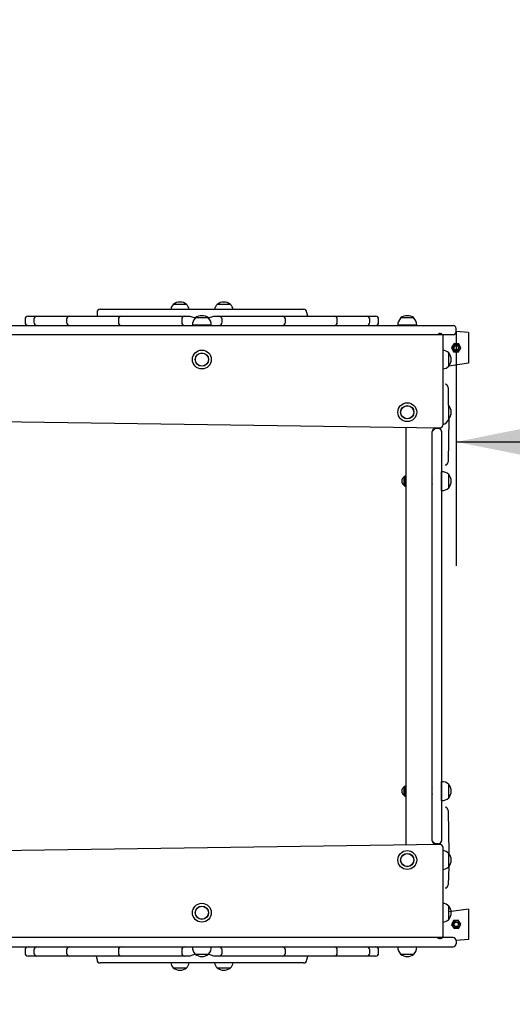
# Model space of a CAD drawing. Units: millimetres. Extents: x 7365 to 15873, y 7238 to 16414.
# Drawn here: x 10382 to 11176, y 9983 to 11571 of the extents above; entities that cross this region are included whole.
import ezdxf

# ---------------------------------------------------------------- set-up
doc = ezdxf.new("R2010")
doc.units = ezdxf.units.MM
doc.header["$LTSCALE"] = 100
doc.linetypes.add('SLD-Сплошная', pattern=[0])
doc.layers.add('THICK_LINE', color=7, linetype='SLD-Сплошная', lineweight=25)
doc.styles.add('SLDTEXTSTYLE0', font='TXT', dxfattribs={"width": 0.605})
doc.dimstyles.new('SLDDIMSTYLE0', dxfattribs={"dimtxt": 500, "dimasz": 500, "dimexe": 0, "dimexo": 0.0625, "dimgap": 125, "dimtad": 2, "dimdec": 1, "dimrnd": 1e-09, "dimzin": 12, "dimdsep": 46, "dimtxsty": 'SLDTEXTSTYLE0', "dimsah": 1, "dimcen": 0.09, "dimadec": 0, "dimazin": 3, "dimtfac": 1, "dimtofl": 0, "dimtmove": 0, "dimatfit": 3, "dimfxl": 1, "dimfrac": 2, "dimtolj": 1, "dimtzin": 12, "dimarcsym": 0})
doc.dimstyles.new('SLDDIMSTYLE1', dxfattribs={"dimtxt": 500, "dimasz": 500, "dimexe": 0, "dimexo": 0.0625, "dimgap": 125, "dimtad": 2, "dimdec": 0, "dimrnd": 1e-09, "dimzin": 12, "dimdsep": 46, "dimtxsty": 'SLDTEXTSTYLE0', "dimsah": 1, "dimcen": 0.09, "dimadec": 0, "dimazin": 3, "dimtfac": 1, "dimtofl": 0, "dimtmove": 0, "dimatfit": 3, "dimfxl": 1, "dimfrac": 2, "dimtolj": 1, "dimtzin": 12, "dimarcsym": 0})

# ---------------------------------------------------------------- blocks, each defined once
blk = doc.blocks.new('_D_4')
at = {"layer": 'THICK_LINE', "transparency": 16777216}
for p, q in [((11085.2, 11068), (11085.2, 10690.2)), ((11085.2, 10890.2), (12585.2, 10890.2))]:
    blk.add_line(p, q, dxfattribs=at)
for points in [[(11085.2, 10890.2), (11585.2, 10790.2), (11585.2, 10990.2)], [(12585.2, 10890.2), (12085.2, 10990.2), (12085.2, 10790.2)]]:
    blk.add_solid(points, dxfattribs=at)
at = {"layer": 'THICK_LINE', "transparency": 16777216, "insert": (11208.8, 11534.7), "char_height": 500, "attachment_point": 1, "style": 'SLDTEXTSTYLE0'}
blk.add_mtext('1500', dxfattribs=at)
blk = doc.blocks.new('_D_5')
at = {"layer": 'THICK_LINE', "transparency": 16777216}
for p, q in [((11085.2, 12604), (14405.2, 12604)), ((14205.2, 12604), (14205.2, 8549.7)), ((11085.2, 8549.7), (14405.2, 8549.7))]:
    blk.add_line(p, q, dxfattribs=at)
for points in [[(14205.2, 12604), (14105.2, 12104), (14305.2, 12104)], [(14205.2, 8549.7), (14305.2, 9049.7), (14105.2, 9049.7)]]:
    blk.add_solid(points, dxfattribs=at)
at = {"layer": 'THICK_LINE', "transparency": 16777216, "insert": (13560.6, 9950.5), "char_height": 500, "attachment_point": 1, "rotation": 90, "style": 'SLDTEXTSTYLE0'}
blk.add_mtext('4054', dxfattribs=at)
blk = doc.blocks.new('_D_6')
at = {"layer": 'THICK_LINE', "transparency": 16777216}
for p, q in [((7365.2, 10049.7), (7365.2, 7238)), ((12585.2, 10049.7), (12585.2, 7238)), ((12585.2, 7438), (7365.2, 7438))]:
    blk.add_line(p, q, dxfattribs=at)
for points in [[(7365.2, 7438), (7865.2, 7338), (7865.2, 7538)], [(12585.2, 7438), (12085.2, 7538), (12085.2, 7338)]]:
    blk.add_solid(points, dxfattribs=at)
at = {"layer": 'THICK_LINE', "transparency": 16777216, "insert": (9348.8, 8082.6), "char_height": 500, "attachment_point": 1, "style": 'SLDTEXTSTYLE0'}
blk.add_mtext('5220', dxfattribs=at)

msp = doc.modelspace()

# ---------------------------------------------------------------- linework, layer by layer
at = {"color": 7, "linetype": 'SLD-Сплошная', "lineweight": 25}
for p, q in [((10511.17, 11104.02), (10839.17, 11104.02)), ((10629.07, 11112.02), (10629.07, 11111.78)), ((10650.57, 11112.02), (10629.07, 11112.02)), ((10650.56, 11111.78), (10650.57, 11112.02)), ((10699.78, 11112.02), (10699.78, 11111.78)), ((10699.8, 11112.02), (10699.78, 11112.02)), ((10721.28, 11112.02), (10699.8, 11112.02)), ((10721.27, 11111.78), (10721.28, 11112.02)), ((10390.17, 11088.02), (10390.17, 11083.02)), ((10395.17, 11093.02), (10395.83, 11093.02)), ((10395.83, 11093.02), (10406.52, 11093.02)), ((10404.3, 11088.02), (10404.3, 11083.02)), ((10406.52, 11093.02), (10409.3, 11093.02)), ((10409.3, 11093.02), (10409.77, 11093.02)), ((10409.77, 11093.02), (10424.42, 11093.02)), ((10424.42, 11093.02), (10437.44, 11093.02)), ((10437.44, 11093.02), (10461.89, 11093.02)), ((10456.89, 11088.02), (10456.89, 11083.02)), ((10461.89, 11093.02), (10464.11, 11093.02)), ((10464.11, 11093.02), (10491.18, 11093.02)), ((10491.18, 11093.02), (10504.56, 11093.02)), ((10504.56, 11093.02), (10530.86, 11093.02)), ((10506.17, 11099.02), (10506.17, 11093.02)), ((10530.86, 11093.02), (10541.79, 11093.02)), ((10540.59, 11088.02), (10540.59, 11083.02)), ((10541.79, 11093.02), (10545.59, 11093.02)), ((10545.59, 11093.02), (10550.59, 11093.02)), ((10550.59, 11093.02), (10585.96, 11093.02)), ((10585.96, 11093.02), (10597.64, 11093.02)), ((10597.64, 11093.02), (10619.97, 11093.02)), ((10619.97, 11093.02), (10632.87, 11093.02)), ((10632.87, 11093.02), (10647.65, 11093.02)), ((10642.65, 11088.02), (10642.65, 11083.02)), ((10647.65, 11093.02), (10656.03, 11093.02)), ((10656.03, 11093.02), (10664.42, 11090.02)), ((10664.42, 11090.02), (10664.43, 11089.78)), ((10685.92, 11090.02), (10664.42, 11090.02)), ((10685.92, 11090.02), (10694.32, 11093.02)), ((10685.92, 11089.78), (10685.92, 11090.02)), ((10694.32, 11093.02), (10702.7, 11093.02)), ((10702.7, 11093.02), (10717.48, 11093.02)), ((10707.7, 11083.02), (10707.7, 11088.02)), ((10717.48, 11093.02), (10730.38, 11093.02)), ((10730.38, 11093.02), (10752.7, 11093.02)), ((10752.7, 11093.02), (10764.39, 11093.02)), ((10764.39, 11093.02), (10799.76, 11093.02)), ((10799.76, 11093.02), (10804.75, 11093.02)), ((10804.75, 11093.02), (10808.55, 11093.02)), ((10808.55, 11093.02), (10819.48, 11093.02)), ((10809.75, 11083.02), (10809.75, 11088.02)), ((10819.48, 11093.02), (10845.79, 11093.02)), ((10845.79, 11093.02), (10844.17, 11099.02)), ((10845.79, 11093.02), (10859.16, 11093.02)), ((10859.16, 11093.02), (10886.24, 11093.02)), ((10886.24, 11093.02), (10888.45, 11093.02)), ((10888.45, 11093.02), (10912.9, 11093.02)), ((10893.45, 11083.02), (10893.45, 11088.02)), ((10912.9, 11093.02), (10925.93, 11093.02)), ((10925.93, 11093.02), (10940.58, 11093.02)), ((10940.58, 11093.02), (10941.05, 11093.02)), ((10941.05, 11093.02), (10943.82, 11093.02)), ((10943.82, 11093.02), (10954.52, 11093.02)), ((10946.05, 11083.02), (10946.05, 11088.02)), ((10954.52, 11093.02), (10955.17, 11093.02)), ((10960.17, 11083.02), (10960.17, 11088.02)), ((10995.57, 11090.02), (10995.58, 11089.78)), ((11001.51, 11090.02), (10995.57, 11090.02)), ((11017.07, 11090.02), (11001.51, 11090.02)), ((11017.07, 11089.78), (11017.07, 11090.02)), ((10308.76, 11078.02), (10619.03, 11078.02)), ((10619.03, 11078.02), (10620.61, 11078.02)), ((10620.61, 11078.02), (11055.17, 11078.02)), ((10659.99, 11078.22), (10660, 11078.02)), ((10690.36, 11078.22), (10659.99, 11078.22)), ((10690.34, 11078.02), (10690.36, 11078.22)), ((10991.14, 11078.22), (10991.15, 11078.02)), ((11021.51, 11078.22), (10991.14, 11078.22)), ((11021.49, 11078.02), (11021.51, 11078.22)), ((11055.17, 11078.02), (11080.17, 11078.02)), ((11085.17, 11068.02), (11085.17, 11073.02)), ((10619.03, 11063.02), (10308.76, 11063.02)), ((10620.61, 11063.02), (10619.03, 11063.02)), ((11055.17, 11063.02), (10620.61, 11063.02)), ((11080.17, 11063.02), (11055.17, 11063.02)), ((11064.02, 10918.02), (11064.02, 11058.02)), ((11105.17, 11066.37), (11085.17, 11068.02)), ((11105.17, 11066.37), (11105.17, 11059.37)), ((11105.17, 11059.37), (11105.17, 11024.37)), ((11081.87, 11048.61), (11077.68, 11042.38)), ((11077.68, 11042.38), (11080.99, 11035.64)), ((11089.36, 11048.1), (11081.87, 11048.61)), ((11088.47, 11035.13), (11092.66, 11041.35)), ((11092.66, 11041.35), (11089.36, 11048.1)), ((11073.32, 11033.77), (11073.09, 11033.76)), ((11073.32, 11012.27), (11073.32, 11033.77)), ((11080.99, 11035.64), (11088.47, 11035.13)), ((11105.17, 11024.37), (11105.17, 11017.37)), ((11073.09, 11012.27), (11073.32, 11012.27)), ((11105.17, 11017.37), (11073.32, 11012.27)), ((11067.32, 10983.02), (11067.32, 10983.02)), ((11072.32, 10978.02), (11072.32, 10949.47)), ((11073.32, 10948.77), (11073.09, 10948.76)), ((11073.32, 10927.27), (11073.32, 10948.77)), ((11073.09, 10927.27), (11072.32, 10858.02)), ((11073.09, 10927.27), (11073.32, 10927.27)), ((10346.32, 10922.98), (11059.02, 10913.02)), ((11004.02, 10913.02), (11004.02, 10881.87)), ((11046.32, 10906.87), (11051.32, 10911.87)), ((11056.32, 10911.87), (11051.32, 10911.87)), ((11059.02, 10913.02), (11061.32, 10906.87)), ((11046.32, 10896.87), (11046.32, 10906.87)), ((11046.32, 10256.87), (11046.32, 10896.87)), ((11061.32, 10906.87), (11061.32, 10896.87)), ((11061.32, 10896.87), (11061.32, 10256.87)), ((11004.02, 10881.87), (11004.02, 10834.87)), ((11067.32, 10853.02), (11067.32, 10853.02)), ((11002.42, 10834.87), (11001.42, 10833.87)), ((11001.42, 10819.87), (11001.42, 10833.87)), ((11004.02, 10834.87), (11002.42, 10834.87)), ((11002.42, 10834.87), (11002.42, 10818.87)), ((11004.02, 10834.87), (11004.02, 10818.87)), ((11061.52, 10842.05), (11061.32, 10842.04)), ((11061.52, 10811.68), (11061.52, 10842.05)), ((11073.32, 10837.62), (11073.09, 10837.61)), ((11073.32, 10816.12), (11073.32, 10837.62)), ((10998.02, 10823.87), (10998.02, 10829.87)), ((11001.42, 10819.87), (11002.42, 10818.87)), ((11002.42, 10818.87), (11004.02, 10818.87)), ((11004.23, 10830.87), (11004.02, 10830.87)), ((11004.02, 10822.87), (11004.23, 10822.87)), ((11004.02, 10818.87), (11004.02, 10334.87)), ((11046.32, 10830.87), (11046.11, 10830.87)), ((11046.11, 10822.87), (11046.32, 10822.87)), ((11073.09, 10816.12), (11073.32, 10816.12)), ((11061.32, 10811.7), (11061.52, 10811.68)), ((11061.52, 10342.05), (11061.32, 10342.04)), ((11061.52, 10311.68), (11061.52, 10342.05)), ((10998.02, 10323.87), (10998.02, 10329.87)), ((11002.42, 10334.87), (11001.42, 10333.87)), ((11001.42, 10319.87), (11001.42, 10333.87)), ((11004.02, 10334.87), (11002.42, 10334.87)), ((11002.42, 10334.87), (11002.42, 10318.87)), ((11004.02, 10334.87), (11004.02, 10318.87)), ((11004.23, 10330.87), (11004.02, 10330.87)), ((11046.32, 10330.87), (11046.11, 10330.87)), ((11073.32, 10337.62), (11073.09, 10337.61)), ((11073.32, 10316.12), (11073.32, 10337.62)), ((11001.42, 10319.87), (11002.42, 10318.87)), ((11002.42, 10318.87), (11004.02, 10318.87)), ((11004.02, 10322.87), (11004.23, 10322.87)), ((11004.02, 10318.87), (11004.02, 10271.87)), ((11046.11, 10322.87), (11046.32, 10322.87)), ((11061.32, 10311.7), (11061.52, 10311.68)), ((11073.09, 10316.12), (11073.32, 10316.12)), ((11067.32, 10300.72), (11067.32, 10300.72)), ((11072.32, 10295.72), (11073.09, 10226.46)), ((11004.02, 10271.87), (11004.02, 10240.72)), ((11046.32, 10246.87), (11046.32, 10256.87)), ((11051.32, 10241.87), (11046.32, 10246.87)), ((11061.32, 10246.87), (11059.02, 10240.72)), ((11061.32, 10256.87), (11061.32, 10246.87)), ((11059.02, 10240.72), (10346.32, 10230.75)), ((11056.32, 10241.87), (11051.32, 10241.87)), ((11064.02, 10095.72), (11064.02, 10235.72)), ((11073.32, 10226.47), (11073.09, 10226.46)), ((11073.32, 10204.97), (11073.32, 10226.47)), ((11073.09, 10204.97), (11072.32, 10175.72)), ((11073.09, 10204.97), (11073.32, 10204.97)), ((11067.32, 10170.72), (11067.32, 10170.72)), ((11073.32, 10141.47), (11073.09, 10141.46)), ((11073.32, 10132.28), (11073.32, 10141.47)), ((11105.17, 10136.37), (11073.32, 10132.28)), ((11105.17, 10136.37), (11105.17, 10129.37)), ((11073.09, 10119.97), (11073.32, 10119.97)), ((11073.32, 10119.97), (11073.32, 10132.28)), ((11080.99, 10118.1), (11077.68, 10111.35)), ((11088.47, 10118.61), (11080.99, 10118.1)), ((11092.66, 10112.38), (11088.47, 10118.61)), ((11105.17, 10129.37), (11105.17, 10094.37)), ((11077.68, 10111.35), (11081.87, 10105.13)), ((11081.87, 10105.13), (11089.36, 10105.64)), ((11089.36, 10105.64), (11092.66, 10112.38)), ((10619.03, 10090.72), (10308.76, 10090.72)), ((10620.61, 10090.72), (10619.03, 10090.72)), ((11055.17, 10090.72), (10620.61, 10090.72)), ((11080.17, 10090.72), (11055.17, 10090.72)), ((11105.17, 10087.37), (11085.17, 10085.72)), ((11085.17, 10085.72), (11085.17, 10080.72)), ((11105.17, 10094.37), (11105.17, 10087.37)), ((10308.76, 10075.72), (10619.03, 10075.72)), ((10390.17, 10070.72), (10390.17, 10065.72)), ((10404.3, 10070.72), (10404.3, 10065.72)), ((10456.89, 10070.72), (10456.89, 10065.72)), ((10540.59, 10070.72), (10540.59, 10065.72)), ((10619.03, 10075.72), (10620.61, 10075.72)), ((10620.61, 10075.72), (11055.17, 10075.72)), ((10642.65, 10070.72), (10642.65, 10065.72)), ((10660, 10075.72), (10659.99, 10075.52)), ((10659.99, 10075.52), (10690.36, 10075.52)), ((10690.36, 10075.52), (10690.34, 10075.72)), ((10707.7, 10065.72), (10707.7, 10070.72)), ((10809.75, 10065.72), (10809.75, 10070.72)), ((10893.45, 10065.72), (10893.45, 10070.72)), ((10946.05, 10065.72), (10946.05, 10070.72)), ((10960.17, 10065.72), (10960.17, 10070.72)), ((10991.15, 10075.72), (10991.14, 10075.52)), ((10991.14, 10075.52), (10996.37, 10075.52)), ((10996.37, 10075.52), (11021.51, 10075.52)), ((11021.51, 10075.52), (11021.49, 10075.72)), ((11055.17, 10075.72), (11080.17, 10075.72)), ((10395.83, 10060.72), (10395.17, 10060.72)), ((10406.52, 10060.72), (10395.83, 10060.72)), ((10409.3, 10060.72), (10406.52, 10060.72)), ((10409.77, 10060.72), (10409.3, 10060.72)), ((10424.42, 10060.72), (10409.77, 10060.72)), ((10437.44, 10060.72), (10424.42, 10060.72)), ((10461.89, 10060.72), (10437.44, 10060.72)), ((10464.11, 10060.72), (10461.89, 10060.72)), ((10491.18, 10060.72), (10464.11, 10060.72)), ((10504.56, 10060.72), (10491.18, 10060.72)), ((10504.56, 10060.72), (10506.17, 10054.72)), ((10530.86, 10060.72), (10504.56, 10060.72)), ((10541.79, 10060.72), (10530.86, 10060.72)), ((10545.59, 10060.72), (10541.79, 10060.72)), ((10550.59, 10060.72), (10545.59, 10060.72)), ((10585.96, 10060.72), (10550.59, 10060.72)), ((10597.64, 10060.72), (10585.96, 10060.72)), ((10619.97, 10060.72), (10597.64, 10060.72)), ((10632.87, 10060.72), (10619.97, 10060.72)), ((10647.65, 10060.72), (10632.87, 10060.72)), ((10656.03, 10060.72), (10647.65, 10060.72)), ((10664.42, 10063.72), (10656.03, 10060.72)), ((10664.43, 10063.95), (10664.42, 10063.72)), ((10664.42, 10063.72), (10685.92, 10063.72)), ((10685.92, 10063.72), (10685.92, 10063.95)), ((10694.32, 10060.72), (10685.92, 10063.72)), ((10702.7, 10060.72), (10694.32, 10060.72)), ((10717.48, 10060.72), (10702.7, 10060.72)), ((10730.38, 10060.72), (10717.48, 10060.72)), ((10752.7, 10060.72), (10730.38, 10060.72)), ((10764.39, 10060.72), (10752.7, 10060.72)), ((10799.76, 10060.72), (10764.39, 10060.72)), ((10804.75, 10060.72), (10799.76, 10060.72)), ((10808.55, 10060.72), (10804.75, 10060.72)), ((10819.48, 10060.72), (10808.55, 10060.72)), ((10845.79, 10060.72), (10819.48, 10060.72)), ((10844.17, 10054.72), (10845.79, 10060.72)), ((10859.16, 10060.72), (10845.79, 10060.72)), ((10886.24, 10060.72), (10859.16, 10060.72)), ((10888.45, 10060.72), (10886.24, 10060.72)), ((10912.9, 10060.72), (10888.45, 10060.72)), ((10925.93, 10060.72), (10912.9, 10060.72)), ((10940.58, 10060.72), (10925.93, 10060.72)), ((10941.05, 10060.72), (10940.58, 10060.72)), ((10943.82, 10060.72), (10941.05, 10060.72)), ((10954.52, 10060.72), (10943.82, 10060.72)), ((10955.17, 10060.72), (10954.52, 10060.72)), ((10995.58, 10063.95), (10995.57, 10063.72)), ((10995.57, 10063.72), (11017.07, 10063.72)), ((11017.07, 10063.72), (11017.07, 10063.95)), ((10839.17, 10049.72), (10511.17, 10049.72)), ((10629.07, 10041.95), (10629.07, 10041.72)), ((10629.07, 10041.72), (10650.55, 10041.72)), ((10650.55, 10041.72), (10650.57, 10041.72)), ((10650.57, 10041.72), (10650.56, 10041.95)), ((10699.78, 10041.95), (10699.78, 10041.72)), ((10699.78, 10041.72), (10721.28, 10041.72)), ((10721.28, 10041.72), (10721.27, 10041.95))]:
    msp.add_line(p, q, dxfattribs=at)
at = {"color": 7, "linetype": 'SLD-Сплошная', "lineweight": 25, "flags": 128}
for points in [[(11046.32, 10830.87), (11046.26, 10831.59), (11046.1, 10830.81), (11045.9, 10829.58), (11045.76, 10828.02), (11045.73, 10826.35), (11045.83, 10824.78), (11046.01, 10823.42), (11046.2, 10822.41), (11046.31, 10821.91), (11046.31, 10821.93)], [(11046.32, 10330.87), (11046.26, 10331.59), (11046.1, 10330.81), (11045.9, 10329.58), (11045.76, 10328.02), (11045.73, 10326.35), (11045.83, 10324.78), (11046.01, 10323.42), (11046.2, 10322.41), (11046.31, 10321.91), (11046.31, 10321.93)]]:
    msp.add_lwpolyline(points, dxfattribs=at)
at = {"color": 7, "linetype": 'SLD-Сплошная', "lineweight": 25}
for centre, radius in [((10675.17, 11023.02), 15.21), ((11085.17, 11041.87), 6.11), ((11085.17, 11041.87), 4), ((11085.17, 11041.87), 3.5), ((10675.17, 11023.02), 10.75), ((10675.17, 11023.02), 10.5), ((11006.32, 10938.02), 15.21), ((11006.32, 10938.02), 10.75), ((11006.32, 10938.02), 10.5), ((11006.32, 10215.72), 15.21), ((11006.32, 10215.72), 10.75), ((11006.32, 10215.72), 10.5), ((10675.17, 10130.72), 15.21), ((10675.17, 10130.72), 10.75), ((10675.17, 10130.72), 10.5), ((11085.17, 10111.87), 6.11), ((11085.17, 10111.87), 4), ((11085.17, 10111.87), 3.5)]:
    msp.add_circle(centre, radius, dxfattribs=at)
for centre, radius, start, end in [((10511.17, 11099.02), 5, 90, 180), ((10639.82, 11101.02), 15.21, 134.95579, 168.62324), ((10639.82, 11098.21), 17.5, 52.09996, 127.90004), ((10639.82, 11101.02), 15.21, 11.37676, 45.04421), ((10710.53, 11101.02), 15.21, 134.95579, 168.62324), ((10710.53, 11098.21), 17.5, 52.09996, 127.90004), ((10710.53, 11101.02), 15.21, 11.37676, 45.04421), ((10839.17, 11099.02), 5, 0, 90), ((10395.17, 11088.02), 5, 90, 180), ((10409.3, 11088.02), 5, 90, 180), ((10461.89, 11088.02), 5, 90, 180), ((10545.59, 11088.02), 5, 90, 180), ((10647.65, 11088.02), 5, 90, 180), ((10675.18, 11079.02), 15.21, 134.95579, 183.0153), ((10675.17, 11076.21), 17.5, 52.09996, 127.90004), ((10675.17, 11079.02), 15.21, 356.9847, 45.04421), ((10702.7, 11088.02), 5, 0, 90), ((10804.75, 11088.02), 5, 0, 90), ((10888.45, 11088.02), 5, 0, 90), ((10941.05, 11088.02), 5, 0, 90), ((10955.17, 11088.02), 5, 0, 90), ((11006.33, 11079.02), 15.21, 134.95579, 183.0153), ((11006.32, 11076.21), 17.5, 52.09996, 127.90004), ((11006.32, 11079.02), 15.21, 356.9847, 45.04421), ((10395.17, 11083.02), 5, 180, 270), ((10409.3, 11083.02), 5, 180, 270), ((10461.89, 11083.02), 5, 180, 270), ((10545.59, 11083.02), 5, 180, 270), ((10647.65, 11083.02), 5, 180, 270), ((10702.7, 11083.02), 5, 270, 0), ((10804.75, 11083.02), 5, 270, 0), ((10888.45, 11083.02), 5, 270, 0), ((10941.05, 11083.02), 5, 270, 0), ((10955.17, 11083.02), 5, 270, 0), ((11080.17, 11073.02), 5, 0, 90), ((11059.15, 11059.72), 5.16, 340.70115, 140.3684), ((11080.17, 11068.02), 5, 270, 0), ((11062.32, 11023.01), 15.21, 44.95579, 83.58204), ((11059.51, 11023.02), 17.5, 322.09996, 37.90004), ((11062.32, 11023.02), 15.21, 276.41796, 315.04421), ((11067.32, 10978.02), 5, 0, 90), ((11062.32, 10938.01), 15.21, 44.95579, 48.88805), ((11059.51, 10938.02), 17.5, 322.09996, 37.90004), ((11058.72, 10932.27), 15.21, 290.40085, 340.81418), ((11051.32, 10906.87), 5, 90, 180), ((11056.32, 10906.87), 5, 0, 90), ((11059.02, 10918.02), 5, 270, 0), ((11067.32, 10858.02), 5, 270, 0), ((11005.61, 10826.87), 8.15, 120.85743, 158.4135), ((10983.08, 10827.37), 21.42, 347.87524, 12.12476), ((11062.32, 10826.86), 15.21, 44.95579, 93.0153), ((11059.51, 10826.87), 17.5, 322.09996, 37.90004), ((11005.61, 10826.87), 8.15, 201.5865, 239.14257), ((11062.32, 10826.87), 15.21, 266.9847, 315.04421), ((11062.32, 10326.86), 15.21, 44.95579, 93.0153), ((11005.61, 10326.87), 8.15, 120.85743, 158.4135), ((11005.61, 10326.87), 8.15, 201.5865, 239.14257), ((10983.08, 10327.37), 21.42, 347.87524, 12.12476), ((11059.51, 10326.87), 17.5, 322.09996, 37.90004), ((11062.32, 10326.87), 15.21, 266.9847, 315.04421), ((11067.32, 10295.72), 5, 0, 90), ((11051.32, 10246.87), 5, 180, 270), ((11056.32, 10246.87), 5, 270, 360), ((11059.02, 10235.72), 5, 0, 90), ((11062.32, 10215.71), 15.21, 44.95579, 83.58204), ((11059.51, 10215.72), 17.5, 322.09996, 37.90004), ((11062.32, 10215.72), 15.21, 276.41796, 315.04421), ((11067.32, 10175.72), 5, 270, 0), ((11062.32, 10130.71), 15.21, 44.95579, 83.58204), ((11059.51, 10130.72), 17.5, 322.09996, 37.90004), ((11062.32, 10130.72), 15.21, 276.41796, 315.04421), ((11059.15, 10094.01), 5.16, 219.6316, 19.29885), ((11080.17, 10085.72), 5, 0, 90), ((10395.17, 10070.72), 5, 90, 180), ((10409.3, 10070.72), 5, 90, 180), ((10461.89, 10070.72), 5, 90, 180), ((10545.59, 10070.72), 5, 90, 180), ((10647.65, 10070.72), 5, 90, 180), ((10675.18, 10074.72), 15.21, 176.9847, 225.04421), ((10675.17, 10074.72), 15.21, 314.95579, 3.0153), ((10702.7, 10070.72), 5, 0, 90), ((10804.75, 10070.72), 5, 0, 90), ((10888.45, 10070.72), 5, 0, 90), ((10941.05, 10070.72), 5, 0, 90), ((10955.17, 10070.72), 5, 0, 90), ((11006.33, 10074.72), 15.21, 176.9847, 225.04421), ((11006.32, 10074.72), 15.21, 314.95579, 3.0153), ((11080.17, 10080.72), 5, 270, 0), ((10395.17, 10065.72), 5, 180, 270), ((10409.3, 10065.72), 5, 180, 270), ((10461.89, 10065.72), 5, 180, 270), ((10511.17, 10054.72), 5, 180, 270), ((10545.59, 10065.72), 5, 180, 270), ((10647.65, 10065.72), 5, 180, 270), ((10675.17, 10077.52), 17.5, 232.09996, 307.90004), ((10702.7, 10065.72), 5, 270, 360), ((10804.75, 10065.72), 5, 270, 360), ((10839.17, 10054.72), 5, 270, 0), ((10888.45, 10065.72), 5, 270, 360), ((10941.05, 10065.72), 5, 270, 360), ((10955.17, 10065.72), 5, 270, 0), ((11006.32, 10077.52), 17.5, 232.09996, 307.90004), ((10639.82, 10052.72), 15.21, 191.37676, 225.04421), ((10639.82, 10055.52), 17.5, 232.09996, 307.90004), ((10639.82, 10052.72), 15.21, 314.95579, 348.62324), ((10710.53, 10052.72), 15.21, 191.37676, 225.04421), ((10710.53, 10055.52), 17.5, 232.09996, 307.90004), ((10710.53, 10052.72), 15.21, 314.95579, 348.62324)]:
    msp.add_arc(centre, radius, start, end, dxfattribs=at)
at = {"layer": 'THICK_LINE'}
for centre, start, end in [((11085.17, 11104.02), 0, 90), ((11085.17, 10049.72), 270, 0)]:
    msp.add_arc(centre, 1500, start, end, dxfattribs=at)

# ---------------------------------------------------------------- dimensions: what is measured, and where the dimension line sits
dim = msp.add_linear_dim(base=(14205.17, 8549.72), p1=(11085.17, 12604.02), p2=(11085.17, 8549.72), angle=90, dimstyle='SLDDIMSTYLE1', dxfattribs=at)
dim.commit()
dim.dimension.update_dxf_attribs({"geometry": '_D_5', "text_midpoint": (14205.17, 10576.87), "dimtype": 160})
for base, p1, p2, picture, middle in [((12585.17, 10890.18), (11085.17, 11068.02), (12585.17, 11104.02), '_D_4', (11835.17, 10890.18)), ((7365.17, 7438.02), (12585.17, 10049.72), (7365.17, 10049.72), '_D_6', (9975.17, 7438.02))]:
    dim = msp.add_linear_dim(base=base, p1=p1, p2=p2, dimstyle='SLDDIMSTYLE0', dxfattribs=at)
    dim.commit()
    dim.dimension.update_dxf_attribs({"geometry": picture, "text_midpoint": middle, "dimtype": 160})

doc.saveas('drawing.dxf')
